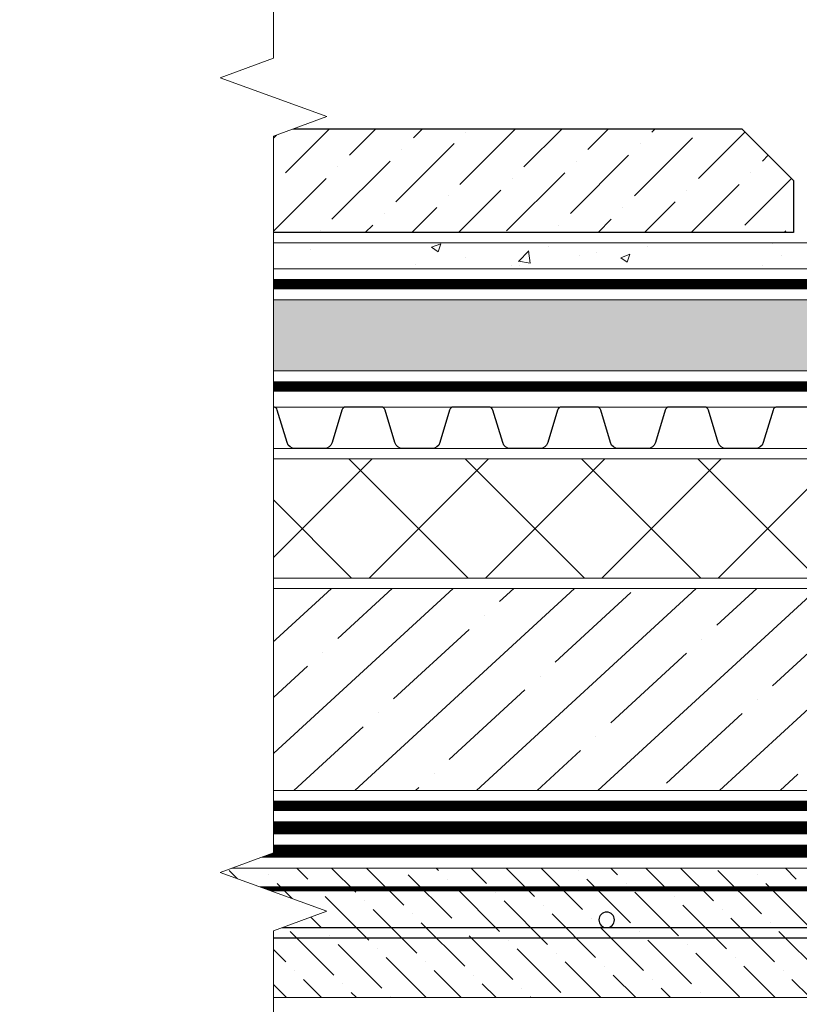
# Model space of a CAD drawing. Units: millimetres. Extents: x -91688 to 73767, y -33741 to -196.
# Drawn here: x 33859 to 34160, y -23663 to -23282 of the extents above; entities that cross this region are included whole.
import ezdxf
from ezdxf import colors
from ezdxf.entities.mleader import LeaderData, LeaderLine
from ezdxf.math import Vec2, Vec3

# ---------------------------------------------------------------- set-up
doc = ezdxf.new("R2010")
doc.units = ezdxf.units.MM
for name, pattern in [('Штрих-пунктирная', [20, 7.5, -2, 1, -2, 7.5]), ('Штриховая', [6, 2, -2, 2]), ('штриховая 50', [1, 0.5, -0.5])]:
    doc.linetypes.add(name, pattern=pattern)
doc.layers.get('0').update_dxf_attribs({"lineweight": 30})
for name, color, linetype, lineweight in [('FP-XX-МАРКИ ПОМЕЩЕНИЙ', 250, 'Continuous', 25), ('TN-Геотекстиль иглопробивной', 252, 'Штрих-пунктирная', 9), ('TN-ГИДРОИЗОЛЯЦИЯ БИТУМАЯ нижняя', 173, 'Continuous', 15), ('TN-Гравий', 34, 'Continuous', 25), ('TN-ГРУНТОВКА', 6, 'Continuous', 15), ('TN-КЕРАМЗИТОВАЯ РАЗУКЛОНКА', 7, 'Continuous', 15), ('TN-СТЯЖКА', 252, 'Continuous', 15), ('TN-УТЕПЛИТЕЛЬ XPS', 252, 'Continuous', 15)]:
    doc.layers.add(name, color=color, linetype=linetype, lineweight=lineweight)
doc.layers.add('TN-АННОТАЦИИ', color=7, linetype='Continuous', lineweight=20, true_color=0x000000)
doc.layers.add('TN-АННОТАЦИИ @ 10', color=7, linetype='Continuous', lineweight=20, true_color=0x000000)
doc.styles.add('TN-Текст', font='isocpeur.ttf')

# ---------------------------------------------------------------- blocks, each defined once
blk = doc.blocks.new('*U346')
at = {"lineweight": 9, "transparency": 33554559}
h = blk.add_hatch(dxfattribs=at)
h.set_pattern_fill('ANSI36', color=256, scale=3)
h.set_pattern_definition([(45, (10.78259585596982, -100.0000038292758), (5.0513940681014, 18.52177824970513), [23.8125, -4.762499999999999, 0, -4.762499999999999])])
h.paths.add_polyline_path([(575.3968797423037, 49.99979565633538), (-3.637978807091713e-12, 50), (0, 0), (575.3968974990694, -0.0002043436740809678)])
at = {"lineweight": 20}
blk.add_lwpolyline([(575.3968797423037, 49.99979565633538), (-3.637978807091713e-12, 50), (0, 0), (575.3968974990694, -0.0002043436740809678)], close=True, dxfattribs=at)
at = {"lineweight": 25}
blk.add_lwpolyline([(4.608925853579028e-14, 22.99999999997945), (575.3968974990694, 22.99999617069415), (575.3968974990692, 26.99999617073524), (-2.381278357682498e-13, 27.00000000002054)], close=True, dxfattribs=at)
for centre in [(19.99999999999954, 30.00000000002054), (119.9999999999995, 30.00000000002054), (119.9999999999932, 29.9999644865037), (219.9999999999869, 29.99992897298687), (319.9999999999806, 29.99989345947003), (419.9999999999743, 29.99985794595319)]:
    blk.add_circle(centre, 3, dxfattribs=at)
blk = doc.blocks.new('*U418')
at = {"lineweight": 0}
blk.add_wipeout([(670.2048155648026, 361.7609906818218), (670.2048155649718, -2918.2787871156374), (464.1440091056902, -2993.278787115595), (876.2656220219269, -3143.278787115594), (670.2048155649736, -3218.278787115594), (670.2048155661523, -5986.617623195408), (464.1440091068707, -6061.617623195408), (876.2656220231074, -6211.617623195369), (670.2048155661523, -6286.617623195409), (670.2048155650064, -9283.99081023874), (5.093170329928398e-11, -9283.990810238158), (3.456079866737127e-11, -6286.617623195792), (206.06080645807197, -6211.617623195425), (-206.06080645808288, -6061.617623195369), (3.456079866737127e-11, -5986.617623195757), (1.6370904631912708e-11, -3218.278787115638), (206.06080645706243, -3143.278787115576), (-206.0608064592634, -2993.278787115639), (1.4551915228366852e-11, -2918.278787115594), (-1.8189894035458565e-12, 361.7609906818214)], dxfattribs=at).dxf.layer = 'FP-XX-МАРКИ ПОМЕЩЕНИЙ'
at = {"linetype": 'Continuous'}
blk.add_lwpolyline([(5.054552330677747e-11, -9404.896410311001), (3.371756193545343e-11, -6286.617623195791), (1.197870780204801e-09, -6286.617623195367), (206.0608064580692, -6211.617623195385), (-206.0608064580839, -6061.617623195369), (1.197674372773604e-09, -5986.617623195367), (3.352115450425637e-11, -5986.617623195791), (1.692185222448706e-11, -3218.278787115638), (206.0608064570611, -3143.278787115618), (-206.0608064592648, -2993.278787115638), (1.672544479329038e-11, -2918.278787115638), (-1.025165780341708e-13, 200)], dxfattribs=at)
blk = doc.blocks.new('*U331')
at = {"color": 252, "linetype": 'Штрих-пунктирная', "ltscale": 0.4, "const_width": 4}
blk.add_lwpolyline([(0, 23.99999999999636), (1207.53189409357, 24.00000000000367)], dxfattribs=at)
at = {"color": 34, "lineweight": 15}
for points in [[(41.59999999999999, 16), (0, 16)], [(83.19999999999999, 16), (41.59999999999999, 16)], [(124.8, 16), (83.19999999999999, 16)], [(166.4, 16), (124.8, 16)], [(208, 16), (166.4, 16)], [(249.6, 16), (208, 16)], [(41.59999999999999, 0), (0, 0)], [(83.19999999999999, 0), (41.59999999999999, 0)], [(124.8, 0), (83.19999999999999, 0)], [(166.4, 0), (124.8, 0)], [(208, 0), (166.4, 0)], [(249.6, 0), (208, 0)]]:
    blk.add_lwpolyline(points, dxfattribs=at)
at = {"color": 34}
for points in [[(41.59999999999999, 16), (34.79044904142211, 16, 0.331206165363481), (33.25792698506848, 14.85975661690463), (29.48414602986304, 2.280486766190734, -0.3312061653634807), (26.41910191714851, 0), (15.18089808285731, 0, -0.3312061653634807), (12.11585397014278, 2.280486766190734), (8.342073014930065, 14.85975661690463, 0.3312061653634804), (6.809550958576438, 16), (0, 16)], [(83.19999999999999, 16), (76.3904490414221, 16, 0.331206165363481), (74.85792698506847, 14.85975661690463), (71.08414602986304, 2.280486766190734, -0.3312061653634807), (68.0191019171485, 0), (56.78089808285731, 0, -0.3312061653634807), (53.71585397014277, 2.280486766190734), (49.94207301493006, 14.85975661690463, 0.3312061653634804), (48.40955095857643, 16), (41.59999999999999, 16)], [(124.8, 16), (117.9904490414221, 16, 0.331206165363481), (116.4579269850685, 14.85975661690463), (112.684146029863, 2.280486766190734, -0.3312061653634807), (109.6191019171485, 0), (98.3808980828573, 0, -0.3312061653634807), (95.31585397014277, 2.280486766190734), (91.54207301493005, 14.85975661690463, 0.3312061653634804), (90.00955095857643, 16), (83.19999999999999, 16)], [(166.4, 16), (159.5904490414221, 16, 0.331206165363481), (158.0579269850685, 14.85975661690463), (154.284146029863, 2.280486766190734, -0.3312061653634807), (151.2191019171485, 0), (139.9808980828573, 0, -0.3312061653634807), (136.9158539701428, 2.280486766190734), (133.14207301493, 14.85975661690463, 0.3312061653634804), (131.6095509585764, 16), (124.8, 16)], [(208, 16), (201.1904490414221, 16, 0.331206165363481), (199.6579269850685, 14.85975661690463), (195.884146029863, 2.280486766190734, -0.3312061653634807), (192.8191019171485, 0), (181.5808980828573, 0, -0.3312061653634807), (178.5158539701428, 2.280486766190734), (174.74207301493, 14.85975661690463, 0.3312061653634804), (173.2095509585764, 16), (166.4, 16)], [(249.6, 16), (242.7904490414221, 16, 0.331206165363481), (241.2579269850685, 14.85975661690463), (237.484146029863, 2.280486766190734, -0.3312061653634807), (234.4191019171485, 0), (223.1808980828573, 0, -0.3312061653634807), (220.1158539701428, 2.280486766190734), (216.34207301493, 14.85975661690463, 0.3312061653634804), (214.8095509585764, 16), (208, 16)]]:
    blk.add_lwpolyline(points, format="xyb", dxfattribs=at)
blk = doc.blocks.new('*U555')
at = {"lineweight": 9, "transparency": 33554559}
h = blk.add_hatch(dxfattribs=at)
h.set_pattern_fill('AR-CONC', color=256, scale=0.2)
h.set_pattern_definition([(49.99999999999999, (-111.8032460230944, -179.9999602947357), (36.4369337992008, -3.187817107780617), [3.81, -41.91]), (355, (-111.8032460230944, -179.9999602947357), (-7.048684284993868, 38.21136904780703), [3.048, -33.528116834]), (100.4514447, (-108.7668446230945, -180.2656109947357), (29.38824941807066, 35.02355038243902), [3.23800176, -35.61804891999999]), (46.18420000000002, (-111.8032460230944, -169.8399602947357), (54.21580817842599, -8.40846558654543), [5.714999999999964, -62.86499999999972]), (96.63555760999992, (-107.2852660230946, -170.5406602947357), (47.48082681030061, 49.48522491954431), [4.857004628, -53.427121632]), (351.1841511700001, (-111.8032460230944, -169.8399602947357), (47.48082681299541, 49.48522491710654), [4.571993414, -50.291946384]), (21, (-106.7232460230945, -172.3799602947357), (30.3228782538265, -20.45303963741752), [3.81, -41.91]), (326.0000000000001, (-106.7232460230945, -172.3799602947357), (12.36040566952942, 36.83759322446385), [3.048, -33.528]), (71.45144499999999, (-104.1963395030945, -174.0843802747357), (42.68328385574323, 16.38455377718105), [3.23800176, -35.61798752]), (37.50000000000001, (-111.8032460230944, -179.9999602947357), (0.6177206501183634, 16.91100777463062), [0, -33.1216, 0, -34.036, 0, -33.655]), (7.499999999999999, (-111.8032460230944, -179.9999602947357), (13.36393250206115, 20.0361149636239), [0, -19.4056, 0, -32.3596, 0, -12.827]), (327.5, (-123.1316460230945, -179.9999602947357), (27.11811903337428, -1.145748798534689), [0, -12.7, 0, -39.624, 0, -52.578]), (317.5, (-128.2116460230944, -179.9999602947357), (29.62583627720361, 5.085298206666606), [0, -16.51, 0, -26.3144, 0, -37.338])])
h.paths.add_polyline_path([(452.8110378632505, 9.99983919087644), (-1.455191522836685e-11, 9.99999999999909), (0, 0), (452.8110698254245, -0.000160809135528595)])
at = {"lineweight": 20}
blk.add_lwpolyline([(452.8110378632505, 9.99983919087644), (-1.455191522836685e-11, 9.99999999999909), (0, 0), (452.8110698254245, -0.000160809135528595)], close=True, dxfattribs=at)
blk = doc.blocks.new('_DotSmall')
at = {"color": 0, "linetype": 'ByBlock', "const_width": 0.5}
blk.add_lwpolyline([(-0.0625, 0, 1), (0.0625, 0, 1)], format="xyb", close=True, dxfattribs=at)

msp = doc.modelspace()

# ---------------------------------------------------------------- hatches: boundary and pattern name
at = {"lineweight": 9}
h = msp.add_hatch(dxfattribs=at)
h.set_pattern_fill('ANSI36', color=256, scale=4)
h.set_pattern_definition([(45, (1136.249929857149, -27447.73393083164), (6.735192090801869, 24.69570433294017), [31.75, -6.35, 0, -6.35])])
h.paths.add_polyline_path([(33937.46365789574, -23324.54837412402), (34137.46365789574, -23324.54837412399), (34157.46365789574, -23344.54837412399), (34157.46365789574, -23364.54837412399), (33917.46365789574, -23364.54837412403), (33917.46365789574, -23344.54837412403)])
at = {"layer": 'TN-КЕРАМЗИТОВАЯ РАЗУКЛОНКА'}
h = msp.add_hatch(dxfattribs=at)
h.set_pattern_fill('GRAVEL', color=256, angle=-0.1845869185344408)
h.set_pattern_definition([(227.8282005814655, (18.36973484962869, 231.8212118546337), (-203.9354133060374, -227.9441756213502), [3.4172144, -338.30483639565]), (184.7851540814655, (16.07556373730897, 229.2885897139665), (304.8802478773192, 24.41791256959319), [5.8640472, -580.54048893524]), (132.3258601814655, (10.23195745930885, 228.7994131939683), (253.0985546635991, -280.2168475077599), [4.1348152, -409.347227941]), (267.0891020814656, (0.3055514277384833, 222.4813597519339), (27.03646334677722, 507.9155339716333), [5.340045199999999, -528.6643742573798]), (292.6490672614656, (0.03436849724904614, 217.1482057303242), (-126.0173838788469, 305.2075670102601), [5.236336999999999, -518.3980774534398]), (357.0891020814656, (2.050810298650933, 212.3156843944625), (-507.9155339716333, 27.03646334677725), [5.340045199999999, -528.6643742573798]), (37.50965355146556, (7.383964320260581, 212.044501463973), (-331.0165839633573, -252.934895064352), [7.061936599999999, -699.1311531424701]), (72.07074145146557, (12.98584637969902, 216.3444765094985), (179.5993319709907, 558.2242917999616), [6.6671952, -660.05256601905]), (121.2449787014656, (15.03829327345705, 222.6878971756929), (-202.1351587012062, 330.8529244495805), [5.35813, -530.4554569871201]), (175.0517713814656, (12.25903712890687, 227.2688747223504), (279.3167202919045, -26.29999553927443), [6.117132799999998, -299.7393694999999]), (222.2128508814656, (6.164705359256031, 227.7965112273654), (-305.6985455370814, -278.4165929978183), [7.910779199999999, -783.1677251217698]), (138.6294879114656, (25.45060263481143, 222.1463496122676), (-177.3080987626059, 152.97201741879), [2.700045399999999, -267.3056582434399]), (171.2846474814656, (23.42434126276696, 223.9308867657504), (330.0346269227608, -51.86352313499854), [5.1368198, -508.5463899704]), (224.8154130814656, (18.34682251812933, 224.7092487624161), (-0.08182975535488302, -25.3998681864938), [3.5920934, -32.32893108428]), (203.0140035914656, (16.57865131571751, 227.7629610276699), (127.163000446599, 50.3905875872907), [1.934413199999999, -191.5062236889399]), (291.6168225714656, (14.79820565000247, 227.00669306495), (-25.15437892574743, 76.28143431307497), [2.7356562, -134.0475299]), (30.77916961146558, (15.80601740192663, 224.4634330560867), (76.3632640720388, 50.55424710412347), [4.443196599999999, -143.6629815291]), (161.3804642614656, (19.62336230788229, 226.7371467295677), (50.71790661896235, -25.56352769454298), [3.212871399999999, -77.10898116827997]), (16.20495341546556, (0.06628210183744612, 227.0541543230559), (254.2441711309802, 75.38130700592795), [4.50088, -445.58826672539]), (70.16158902146556, (4.38835118130873, 228.3102366739701), (-102.4996000641517, -279.0712310266602), [3.7759894, -373.822156782]), (293.0140035914656, (19.63972825895326, 231.817120366866), (-50.39058758732968, 127.1630004466911), [3.868801, -189.57183588894]), (343.4258727514656, (21.15226418439306, 228.2562290354359), (-253.7531926042296, 77.01790209526878), [4.500879999999999, -445.5882667253999]), (339.2593678614656, (0.01554765351742564, 211.3062360474312), (-126.8356814217459, 51.20888514975928), [4.340351999999999, -212.67734313106]), (294.5905536814656, (4.074616778034759, 209.7691511953849), (-126.0992137749434, 279.8076987599398), [3.636721199999999, -360.0359338071999]), (66.61682257146556, (19.8118971854633, 206.416433882821), (51.2088851417905, 126.835681424966), [3.868801, -189.57183588894]), (17.16943772146555, (21.34734544240246, 209.9675056436085), (-330.5256054393067, -100.535685947698), [4.257827400000001, -421.523759802]), (69.25936786146556, (7.36596177408251, 206.4565304629449), (-51.20888515064065, -126.8356814213908), [2.170175999999999, -214.84751913106]), (101.1253455554655, (18.28790509427382, 206.4213436681423), (-25.07254916507591, 101.6813025013242), [1.295146, -128.21994964526]), (165.7791696134656, (18.03799790017665, 207.6921553750204), (76.1177748041145, -25.64535745255466), [5.236337000000001, -99.49054589069]), (185.8244190414655, (12.96211575064611, 208.978514735416), (254.0805116189655, 24.5815706462405), [4.852669999999998, -480.4136486333699]), (303.5054806114656, (15.79865272394469, 222.1774449193025), (-25.23620867931702, 50.88156612658609), [3.6632388, -87.9177635968]), (352.9726396714656, (17.82082260822143, 219.1229143564951), (431.6340996623738, -52.19084219141826), [6.3955676, -633.1600906503099]), (60.76080898146556, (24.16833476218363, 218.3404608720616), (-102.1722810362414, -177.4717582824139), [2.6150824, -258.8939231811]), (89.81541308146555, (25.44569284949014, 220.6223575210781), (-25.31803843113654, 25.48169794184628), [1.524, -23.87599999999999]), (120.0718502414655, (12.45657327957692, 209.7421473761178), (101.0266644460304, -178.1263963339173), [3.5286696, -349.3394077319999]), (47.82820058146555, (10.68840207716511, 212.7958596413716), (203.9354133068304, 227.9441756206319), [6.8344288, -334.88762199565]), (359.8154130814656, (15.27674430180454, 217.861103922706), (25.48169794184628, 25.31803843113654), [6.603999999999998, -18.79599999999999]), (325.1202595814656, (21.88071003029231, 217.8398281863138), (253.4258736740876, -178.617374721845), [4.0160956, -397.5931672414]), (253.8700171814655, (25.17532821655425, 215.5432021813334), (-25.72718720613792, -101.517642991064), [3.6982908, -181.21650038772]), (207.4613884414655, (24.14787732334491, 211.9904938254388), (-483.4157931145103, -252.4439164794221), [6.021451, -596.12464422938]), (175.2414918214656, (18.80490373109268, 209.2136925735493), (-330.1164566690218, 26.46365500609949), [6.370294599999999, -630.6584645624])])
edge = h.paths.add_edge_path()
edge.add_line((34401.4657773974, -23390.54877687402), (34401.46572830895, -23408.07216257642))
edge.add_line((34401.46572830895, -23408.07216257642), (34484.59449470126, -23408.07217557485))
edge.add_line((34484.59449470126, -23408.07217557485), (34484.59449315032, -23417.99088073507))
edge.add_line((34484.59449315032, -23417.99088073507), (34389.46597585376, -23417.9908658603))
edge.add_line((34389.46597585376, -23417.9908658603), (34385.23717947461, -23417.99089129217))
edge.add_line((34385.23717947461, -23417.99089129217), (33955.25068337534, -23417.99089129217))
edge.add_line((33955.25068337534, -23417.99089129217), (33955.25791289048, -23390.54849662835))
edge.add_line((33955.25791289048, -23390.54849662835), (34401.4657773974, -23390.54877687402))
edge.add_line((34401.4657773974, -23390.54877687402), (34401.46579873085, -23408.07216257643))
edge.add_line((34401.46579873085, -23408.07216257643), (34484.59449470126, -23408.07216257643))
edge.add_line((34484.59449470126, -23408.07216257643), (34484.59449315032, -23417.99088073507))
at = {"layer": 'TN-СТЯЖКА'}
h = msp.add_hatch(dxfattribs=at)
h.set_pattern_fill('ANSI35', color=256, scale=5, angle=-2.412056869119038)
h.set_pattern_definition([(42.58794313088097, (0, 206.4802610919978), (-21.4858935365138, 23.37560435448878), []), (42.58794313088097, (22.43075863423654, 205.5354052748896), (-21.4858935365138, 23.37560435448878), [39.6875, -7.9375, 0, -7.9375])])
h.paths.add_polyline_path([(33936.31877949531, -23501.98549871865), (33936.31877949531, -23579.98549871864), (34185.54853017567, -23579.98549871863), (34194.54863125322, -23570.9853976411), (34297.21396127809, -23570.9853976411), (34306.2139612781, -23561.9853976411), (34340.42868991655, -23561.9853976411), (34349.46114634195, -23552.95294121571), (34371.68231352274, -23552.95294121571), (34380.74550822803, -23543.88974651044), (34505.3181838749, -23543.88974651044), (34505.3181838749, -23501.98549871862)])
at = {"layer": 'TN-УТЕПЛИТЕЛЬ XPS', "ltscale": 100}
h = msp.add_hatch(dxfattribs=at)
h.set_pattern_fill('ANSI37', color=256, scale=10)
h.set_pattern_definition([(45, (0, 206.4802610919978), (-22.45064030267288, 22.45064030267288), []), (135, (0, 206.4802610919978), (-22.45064030267288, -22.45064030267288), [])])
h.paths.add_polyline_path([(34552.0303584472, -23497.98549871864), (34552.0303584472, -23451.98549871862), (33956.70491563454, -23451.98549871862), (33956.70491563454, -23497.98549871865)])

# ---------------------------------------------------------------- linework, layer by layer
msp.add_lwpolyline([(33937.46365789574, -23324.54837412402), (34137.46365789574, -23324.54837412399), (34157.46365789574, -23344.54837412399), (34157.46365789574, -23364.54837412399), (33917.46365789574, -23364.54837412403), (33917.46365789574, -23344.54837412403)], close=True)
at = {"layer": 'TN-Геотекстиль иглопробивной', "linetype": 'Штрих-пунктирная', "ltscale": 0.4, "const_width": 4}
for points in [[(33942.07260896516, -23384.54839796292), (34401.46368453089, -23384.54839796292)], [(33956.70491563454, -23585.98549871864), (34188.03381154991, -23585.98549871863), (34197.03391262745, -23576.9853976411), (34299.69924265233, -23576.9853976411), (34308.69924265234, -23567.9853976411), (34342.91397129079, -23567.9853976411), (34351.94642771618, -23558.95294121571), (34374.16759489698, -23558.95294121571), (34383.23078960226, -23549.88974651044), (34720.82992729214, -23549.88974651044), (34729.81351888384, -23558.80997910948), (34752.21977891317, -23558.97954910038), (34761.22562745389, -23567.9853976411), (34791.53317538062, -23567.9853976411), (34800.53317538061, -23576.9853976411), (34907.09829735087, -23576.9853976411), (34916.0983984284, -23585.98549871863), (35139.82338343194, -23585.98549871863)]]:
    msp.add_lwpolyline(points, dxfattribs=at)
at = {"layer": 'TN-ГИДРОИЗОЛЯЦИЯ БИТУМАЯ нижняя', "linetype": 'штриховая 50', "ltscale": 10, "const_width": 5}
for points in [[(33937.02154873103, -23594.48549871863), (34191.55462683008, -23594.48549871863), (34200.55472790761, -23585.4853976411), (34350.16546771333, -23585.4853976411), (34359.19052896246, -23576.45294121571), (34381.36059018267, -23576.45294121571), (34390.68330280889, -23567.28350858638), (34505.3181838749, -23567.28350858635)], [(34505.3181838749, -23594.48539764111), (34204.28264996897, -23594.48539764111), (34195.2826117236, -23603.48543588647), (33937.02154961886, -23603.48549871863)]]:
    msp.add_lwpolyline(points, dxfattribs=at)
at = {"layer": 'TN-ГРУНТОВКА', "linetype": 'Штриховая', "ltscale": 0.5, "const_width": 2}
msp.add_lwpolyline([(34505.31818618328, -23617.9857897103), (33933.23253609515, -23617.98566871017)], dxfattribs=at)
at = {"layer": 'TN-КЕРАМЗИТОВАЯ РАЗУКЛОНКА'}
msp.add_lwpolyline([(34401.4657773974, -23390.54877687402), (34401.46572830895, -23408.07216257642), (34484.59449470126, -23408.07217557485), (34484.59449315032, -23417.99088073507), (34389.46597585376, -23417.9908658603), (34385.23717947461, -23417.99089129217), (33955.25068337534, -23417.99089129217), (33955.25791289048, -23390.54849662835), (34401.4657773974, -23390.54877687402), (34401.46579873085, -23408.07216257643), (34484.59449470126, -23408.07216257643), (34484.59449315032, -23417.99088073507)], dxfattribs=at)
at = {"layer": 'TN-СТЯЖКА'}
msp.add_lwpolyline([(34505.3181838749, -23501.98549871862), (33936.31877949531, -23501.98549871865), (33936.31877949531, -23579.98549871864), (34185.54853017567, -23579.98549871863), (34194.54863125322, -23570.9853976411), (34297.21396127809, -23570.9853976411), (34306.2139612781, -23561.9853976411), (34340.42868991655, -23561.9853976411), (34349.46114634195, -23552.95294121571), (34371.68231352274, -23552.95294121571), (34380.74550822803, -23543.88974651044), (34505.3181838749, -23543.88974651044)], close=True, dxfattribs=at)
at = {"layer": 'TN-УТЕПЛИТЕЛЬ XPS', "ltscale": 100}
msp.add_lwpolyline([(33956.70491563454, -23497.98549871865), (34552.0303584472, -23497.98549871864), (34552.0303584472, -23451.98549871862), (33956.70491563454, -23451.98549871862)], close=True, dxfattribs=at)

# ---------------------------------------------------------------- block references
at = {"layer": 'TN-Гравий', "ltscale": 100}
msp.add_blockref('*U331', (33949.86610498915, -23447.98549871862), dxfattribs=at)
at = {"layer": 'TN-КЕРАМЗИТОВАЯ РАЗУКЛОНКА', "rotation": 359.9999694783845}
msp.add_blockref('*U555', (33948.65261470561, -23378.54837484938), dxfattribs=at)
at = {"layer": 'TN-СТЯЖКА', "xscale": -1}
msp.add_blockref('*U346', (34505.31818618328, -23659.98539764108), dxfattribs=at)

# ---------------------------------------------------------------- next in the draw order: block references
at = {"layer": 'TN-АННОТАЦИИ', "xscale": 0.1, "yscale": 0.1, "zscale": 0.1, "rotation": 180}
msp.add_blockref('*U418', (33956.70491563454, -23925.98539764105), dxfattribs=at)

# ---------------------------------------------------------------- next in the draw order: leaders
at = {"layer": 'TN-АННОТАЦИИ @ 10'}
ml = msp.add_multileader_mtext('Standard', dxfattribs=at)
ml.set_content('\\A1;{\\C7;Техноэласт ФУНДАМЕНТ}', color=256, style='TN-Текст')
ml.set_leader_properties(color=256, linetype='ByLayer', lineweight=-1)
ml.set_arrow_properties(name='DOTSMALL')
ml.build(insert=Vec2(0, 0))
ml.multileader.update_dxf_attribs({"text_left_attachment_type": 6, "text_right_attachment_type": 6, "dogleg_length": 1, "arrow_head_size": 50, "scale": 10})
ctx = ml.context
ctx.base_point, ctx.scale, ctx.char_height, ctx.arrow_head_size, ctx.landing_gap_size, ctx.plane_origin = Vec3(35076.64975309467, -23073.73496499591), 10, 25, 50, 0, Vec3(32964.12205235428, -23237.66819961057)
ctx.left_attachment, ctx.right_attachment, ctx.text_align_type = 6, 6, 1
notes = []
notes.append((ctx, [(1, (1, 1, 0), (35066.64975309467, -23073.73496499591), (1, 0), 10, [(1, [(35066.64975328702, -23594.2724568863)], 0, [])])]))
ctx.mtext.insert, ctx.mtext.width, ctx.mtext.alignment, ctx.mtext.line_spacing_style, ctx.mtext.flow_direction = Vec3(35267.89975309467, -23043.73496499591), 1029.22544833913, 2, 2, 5
ml = msp.add_multileader_mtext('Standard', dxfattribs=at)
ml.set_content('\\A1;{\\C7;Техноэласт ФУНДАМЕНТ}', color=256, style='TN-Текст')
ml.set_leader_properties(color=256, linetype='ByLayer', lineweight=-1)
ml.set_arrow_properties(name='DOTSMALL')
ml.build(insert=Vec2(0, 0))
ml.multileader.update_dxf_attribs({"text_left_attachment_type": 6, "text_right_attachment_type": 6, "dogleg_length": 1, "arrow_head_size": 50, "scale": 10})
ctx = ml.context
ctx.base_point, ctx.scale, ctx.char_height, ctx.arrow_head_size, ctx.landing_gap_size, ctx.plane_origin = Vec3(35076.64975309467, -23113.73496499591), 10, 25, 50, 0, Vec3(32964.12205235429, -23861.11196198759)
ctx.left_attachment, ctx.right_attachment, ctx.text_align_type = 6, 6, 1
notes.append((ctx, [(1, (1, 1, 0), (35066.64975309467, -23113.73496499591), (1, 0), 10, [(1, [(35066.64975328702, -23603.36680172434)], 0, [])])]))
ctx.mtext.insert, ctx.mtext.width, ctx.mtext.alignment, ctx.mtext.line_spacing_style, ctx.mtext.flow_direction = Vec3(35267.89975309467, -23083.73496499591), 589.9401799760526, 2, 2, 5
ml = msp.add_multileader_mtext('Standard', dxfattribs=at)
ml.set_content('\\A1;{\\C7;Техноэласт ФУНДАМЕНТ}', color=256, style='TN-Текст')
ml.set_leader_properties(color=256, linetype='ByLayer', lineweight=-1)
ml.set_arrow_properties(name='DOTSMALL')
ml.build(insert=Vec2(0, 0))
ml.multileader.update_dxf_attribs({"text_left_attachment_type": 6, "text_right_attachment_type": 6, "dogleg_length": 1, "arrow_head_size": 50, "scale": 10})
ctx = ml.context
ctx.base_point, ctx.scale, ctx.char_height, ctx.arrow_head_size, ctx.landing_gap_size, ctx.plane_origin = Vec3(30660.10037059685, -23119.07628166098), 10, 25, 50, 0, Vec3(28547.57266985646, -23283.00951627563)
ctx.left_attachment, ctx.right_attachment, ctx.text_align_type = 6, 6, 1
notes.append((ctx, [(1, (1, 1, 0), (30650.10037059685, -23119.07628166098), (1, 0), 10, [(1, [(30650.100371154, -23645.55972168555)], 0, [])])]))
ctx.mtext.insert, ctx.mtext.width, ctx.mtext.alignment, ctx.mtext.line_spacing_style, ctx.mtext.flow_direction = Vec3(30851.35037059685, -23089.07628166098), 1029.22544833913, 2, 2, 5
for ctx, leaders in notes:
    for number, flags, end, landing, length, lines in leaders:
        leader = LeaderData()
        leader.index, (leader.has_last_leader_line, leader.has_dogleg_vector, leader.attachment_direction) = number, flags
        leader.last_leader_point, leader.dogleg_vector, leader.dogleg_length = Vec3(end), Vec3(landing), length
        for number, points, colour, breaks in lines:
            line = LeaderLine()
            line.index, line.vertices, line.color, line.breaks = number, Vec3.list(points), colors.encode_raw_color(colour), breaks
            leader.lines.append(line)
        ctx.leaders.append(leader)

doc.saveas('drawing.dxf')
